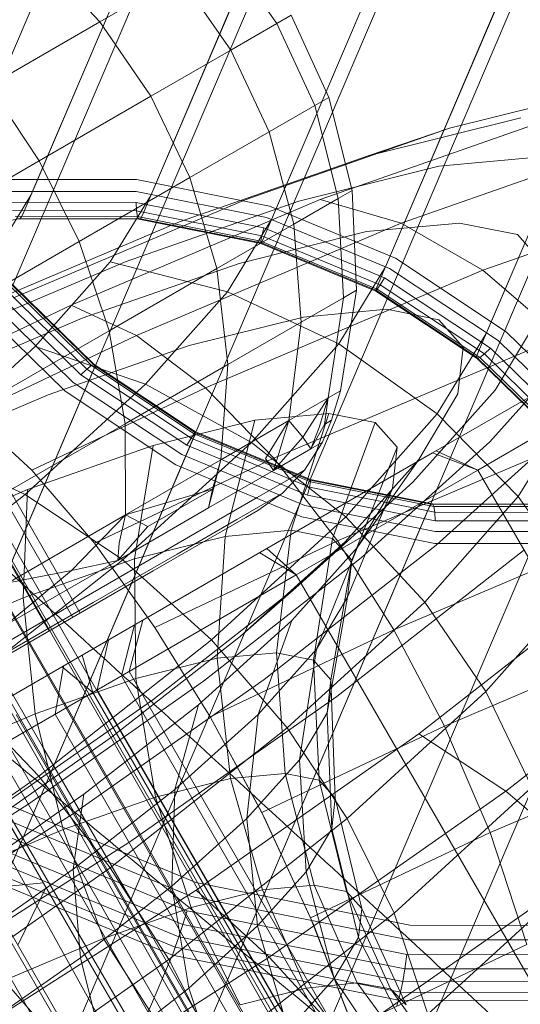
# Model space of a CAD drawing. Units: millimetres. Extents: x 420 to 578302, y -2250 to 596964.
# Drawn here: x 3558 to 3564, y 5912 to 5925 of the extents above; entities that cross this region are included whole.
import ezdxf

# ---------------------------------------------------------------- set-up
doc = ezdxf.new("R2010")
doc.units = ezdxf.units.MM
doc.layers.add('Контур', color=7, linetype='Continuous', lineweight=15)

msp = doc.modelspace()

# ---------------------------------------------------------------- linework, layer by layer
at = {"layer": 'Контур'}
for p, q in [((3556.68, 5922.374), (3676.803, 6203.799)), ((3557.751, 5922.403), (3677.525, 6202.549)), ((3677.568, 6202.474), (3557.511, 5921.205)), ((3678.464, 6200.923), (3558.612, 5920.133)), ((3559.35, 5922.401), (3678.434, 6200.975)), ((3679.454, 6199.208), (3559.954, 5919.243)), ((3560.963, 5922.08), (3679.42, 6199.266)), ((3562.485, 5921.45), (3680.426, 6197.523)), ((3680.484, 6197.424), (3561.477, 5918.613)), ((3563.827, 5920.559), (3681.393, 6195.85)), ((3681.49, 6195.681), (3563.089, 5918.29)), ((3557.634, 5922.131), (3562.462, 5933.44)), ((3559.234, 5922.128), (3564.061, 5933.438)), ((3560.846, 5921.807), (3565.673, 5933.116)), ((3562.369, 5921.177), (3567.196, 5932.486)), ((3563.711, 5920.286), (3568.538, 5931.596)), ((3558.311, 5916.772), (3552.811, 5926.298)), ((3552.91, 5926.355), (3558.41, 5916.829)), ((3557.995, 5916.59), (3552.495, 5926.116)), ((3552.659, 5925.922), (3566.978, 5901.089)), ((3566.838, 5901.171), (3552.659, 5925.922)), ((3552.753, 5925.976), (3567.055, 5901.204)), ((3566.688, 5900.85), (3552.358, 5925.748)), ((3566.599, 5901.078), (3552.358, 5925.748)), ((3558.673, 5924.719), (3557.803, 5925.635)), ((3561.033, 5924.694), (3560.338, 5925.68)), ((3566.199, 5900.497), (3551.836, 5925.447)), ((3565.878, 5900.753), (3551.836, 5925.447)), ((3558.673, 5924.719), (3559.729, 5925.328)), ((3560.419, 5924.34), (3559.729, 5925.328)), ((3565.529, 5900.039), (3551.105, 5925.025)), ((3564.87, 5900.263), (3551.105, 5925.025)), ((3565.407, 5900.527), (3551.105, 5925.025)), ((3561.033, 5924.694), (3561.224, 5924.805)), ((3561.224, 5924.805), (3561.729, 5923.71)), ((3557.195, 5923.865), (3558.673, 5924.719)), ((3559.354, 5923.725), (3558.673, 5924.719)), ((3560.419, 5924.34), (3561.033, 5924.694)), ((3561.033, 5924.694), (3561.539, 5923.6)), ((3564.707, 5899.493), (3550.205, 5924.505)), ((3559.354, 5923.725), (3560.419, 5924.34)), ((3560.419, 5924.34), (3560.93, 5923.248)), ((3557.863, 5922.864), (3557.195, 5923.865)), ((3563.338, 5923.298), (3565.551, 5923.849)), ((3557.863, 5922.864), (3559.354, 5923.725)), ((3559.354, 5923.725), (3559.874, 5922.639)), ((3561.729, 5923.71), (3561.539, 5923.6)), ((3561.729, 5923.71), (3562.038, 5922.469)), ((3561.539, 5923.6), (3560.93, 5923.248)), ((3561.539, 5923.6), (3561.853, 5922.362)), ((3561.611, 5922.347), (3564.547, 5923.373)), ((3562.25, 5922.928), (3564.289, 5923.436)), ((3560.93, 5923.248), (3559.874, 5922.639)), ((3560.609, 5922.343), (3563.338, 5923.298)), ((3560.93, 5923.248), (3561.26, 5922.02)), ((3562.25, 5922.928), (3563.338, 5923.298)), ((3562.691, 5922.031), (3565.811, 5923.121)), ((3556.186, 5921.896), (3557.863, 5922.864)), ((3557.863, 5922.864), (3558.396, 5921.785)), ((3559.735, 5922.048), (3562.25, 5922.928)), ((3563.195, 5922.79), (3564.557, 5922.917)), ((3561.326, 5922.324), (3563.195, 5922.79)), ((3559.16, 5922.613), (3557.397, 5922.615)), ((3558.396, 5921.785), (3559.874, 5922.639)), ((3560.937, 5922.258), (3559.16, 5922.613)), ((3559.874, 5922.639), (3560.233, 5921.427)), ((3559.155, 5922.452), (3557.429, 5922.454)), ((3560.895, 5922.105), (3559.155, 5922.452)), ((3561.853, 5922.362), (3562.038, 5922.469)), ((3562.038, 5922.469), (3562.098, 5921.139)), ((3563.781, 5921.405), (3567.05, 5922.548)), ((3557.751, 5922.403), (3557.265, 5921.608)), ((3559.156, 5922.309), (3557.466, 5922.312)), ((3557.521, 5921.034), (3560.609, 5922.343)), ((3558.29, 5920.938), (3561.611, 5922.347)), ((3559.35, 5922.401), (3558.811, 5921.517)), ((3559.021, 5921.518), (3561.326, 5922.324)), ((3559.156, 5922.309), (3559.162, 5922.196)), ((3560.859, 5921.97), (3559.156, 5922.309)), ((3561.26, 5922.02), (3561.853, 5922.362)), ((3561.611, 5922.347), (3562.691, 5922.031)), ((3561.853, 5922.362), (3561.922, 5921.037)), ((3559.162, 5922.196), (3557.504, 5922.199)), ((3559.162, 5922.196), (3559.175, 5922.12)), ((3560.834, 5921.863), (3559.162, 5922.196)), ((3562.615, 5921.564), (3560.937, 5922.258)), ((3556.112, 5921.803), (3557.609, 5922.093)), ((3556.89, 5920.842), (3559.735, 5922.048)), ((3559.175, 5922.12), (3557.542, 5922.123)), ((3557.609, 5922.093), (3557.578, 5922.088)), ((3559.192, 5922.086), (3557.578, 5922.088)), ((3557.634, 5922.131), (3557.609, 5922.093)), ((3557.609, 5922.093), (3559.212, 5922.09)), ((3559.175, 5922.12), (3559.192, 5922.086)), ((3560.82, 5921.793), (3559.175, 5922.12)), ((3559.212, 5922.09), (3559.192, 5922.086)), ((3560.818, 5921.761), (3559.192, 5922.086)), ((3559.234, 5922.128), (3559.212, 5922.09)), ((3559.212, 5922.09), (3560.827, 5921.768)), ((3560.963, 5922.08), (3560.375, 5921.117)), ((3562.538, 5921.425), (3560.895, 5922.105)), ((3559.161, 5920.534), (3562.691, 5922.031)), ((3560.233, 5921.427), (3561.26, 5922.02)), ((3560.532, 5921.494), (3562.232, 5921.918)), ((3560.859, 5921.97), (3560.834, 5921.863)), ((3562.468, 5921.304), (3560.859, 5921.97)), ((3561.26, 5922.02), (3561.358, 5920.712)), ((3562.232, 5921.918), (3563.47, 5922.033)), ((3562.691, 5922.031), (3563.781, 5921.405)), ((3563.47, 5922.033), (3564.243, 5921.878)), ((3556.577, 5920.735), (3558.396, 5921.785)), ((3558.794, 5920.597), (3558.396, 5921.785)), ((3560.82, 5921.793), (3560.818, 5921.761)), ((3560.834, 5921.863), (3560.82, 5921.793)), ((3562.373, 5921.149), (3560.82, 5921.793)), ((3560.846, 5921.807), (3560.827, 5921.768)), ((3562.412, 5921.21), (3560.834, 5921.863)), ((3564.243, 5921.878), (3564.605, 5921.471)), ((3560.827, 5921.768), (3560.818, 5921.761)), ((3562.354, 5921.126), (3560.818, 5921.761)), ((3560.827, 5921.768), (3562.353, 5921.137)), ((3556.413, 5920.412), (3559.021, 5921.518)), ((3558.811, 5921.517), (3557.807, 5920.384)), ((3558.811, 5921.517), (3560.375, 5921.117)), ((3564.095, 5920.582), (3562.615, 5921.564)), ((3558.437, 5920.762), (3560.532, 5921.494)), ((3558.794, 5920.597), (3560.233, 5921.427)), ((3560.082, 5919.836), (3563.781, 5921.405)), ((3560.233, 5921.427), (3560.38, 5920.147)), ((3562.485, 5921.45), (3561.859, 5920.423)), ((3563.986, 5920.464), (3562.538, 5921.425)), ((3563.781, 5921.405), (3564.813, 5920.517)), ((3562.468, 5921.304), (3562.412, 5921.21)), ((3563.886, 5920.363), (3562.468, 5921.304)), ((3557.255, 5921.145), (3558.416, 5920.008)), ((3557.36, 5921.2), (3558.499, 5920.085)), ((3557.438, 5921.228), (3558.559, 5920.131)), ((3557.486, 5921.229), (3558.594, 5920.144)), ((3558.604, 5920.127), (3557.503, 5921.205)), ((3561.883, 5919.796), (3562.098, 5921.139)), ((3561.922, 5921.037), (3562.098, 5921.139)), ((3562.369, 5921.177), (3562.353, 5921.137)), ((3562.353, 5921.137), (3562.354, 5921.126)), ((3562.353, 5921.137), (3563.698, 5920.244)), ((3562.373, 5921.149), (3562.354, 5921.126)), ((3563.708, 5920.227), (3562.354, 5921.126)), ((3562.412, 5921.21), (3562.373, 5921.149)), ((3563.743, 5920.241), (3562.373, 5921.149)), ((3563.803, 5920.287), (3562.412, 5921.21)), ((3557.131, 5921.068), (3558.317, 5919.907)), ((3560.375, 5921.117), (3559.282, 5919.883)), ((3561.859, 5920.423), (3560.375, 5921.117)), ((3561.358, 5920.712), (3561.922, 5921.037)), ((3561.72, 5919.702), (3561.922, 5921.037)), ((3556.208, 5919.952), (3558.29, 5920.938)), ((3556.997, 5920.975), (3558.208, 5919.789)), ((3558.29, 5920.938), (3559.161, 5920.534)), ((3561.389, 5920.778), (3562.501, 5920.882)), ((3562.501, 5920.882), (3563.194, 5920.743)), ((3556.067, 5919.756), (3558.437, 5920.762)), ((3559.864, 5920.398), (3561.389, 5920.778)), ((3563.194, 5920.743), (3563.52, 5920.377)), ((3564.528, 5920.779), (3563.947, 5919.802)), ((3560.38, 5920.147), (3561.358, 5920.712)), ((3561.195, 5919.399), (3561.358, 5920.712)), ((3556.948, 5919.485), (3559.161, 5920.534)), ((3557.024, 5919.574), (3558.794, 5920.597)), ((3558.794, 5920.597), (3559.01, 5919.356)), ((3559.161, 5920.534), (3560.082, 5919.836)), ((3560.993, 5918.897), (3564.813, 5920.517)), ((3563.827, 5920.559), (3563.173, 5919.487)), ((3565.306, 5919.396), (3564.095, 5920.582)), ((3556.329, 5919.033), (3557.807, 5920.384)), ((3559.282, 5919.883), (3557.807, 5920.384)), ((3557.983, 5919.741), (3559.864, 5920.398)), ((3561.859, 5920.423), (3560.694, 5919.107)), ((3561.859, 5920.423), (3563.173, 5919.487)), ((3563.52, 5920.377), (3563.45, 5919.756)), ((3563.886, 5920.363), (3563.803, 5920.287)), ((3565.082, 5920.463), (3563.874, 5919.113)), ((3565.047, 5919.226), (3563.886, 5920.363)), ((3565.171, 5919.304), (3563.986, 5920.464)), ((3563.711, 5920.286), (3563.698, 5920.244)), ((3563.698, 5920.244), (3563.708, 5920.227)), ((3563.698, 5920.244), (3564.799, 5919.166)), ((3563.743, 5920.241), (3563.708, 5920.227)), ((3564.816, 5919.142), (3563.708, 5920.227)), ((3563.803, 5920.287), (3563.743, 5920.241)), ((3564.864, 5919.143), (3563.743, 5920.241)), ((3564.942, 5919.172), (3563.803, 5920.287)), ((3553.764, 5908.776), (3558.591, 5920.085)), ((3558.612, 5920.133), (3553.88, 5909.048)), ((3558.499, 5920.085), (3558.416, 5920.008)), ((3558.559, 5920.131), (3558.499, 5920.085)), ((3558.499, 5920.085), (3559.89, 5919.162)), ((3558.594, 5920.144), (3558.559, 5920.131)), ((3558.559, 5920.131), (3559.929, 5919.222)), ((3558.591, 5920.085), (3558.604, 5920.127)), ((3558.594, 5920.144), (3559.948, 5919.246)), ((3558.604, 5920.127), (3558.594, 5920.144)), ((3558.604, 5920.127), (3559.949, 5919.235)), ((3559.01, 5919.356), (3560.38, 5920.147)), ((3560.286, 5918.874), (3560.38, 5920.147)), ((3558.416, 5920.008), (3559.834, 5919.068)), ((3564.978, 5920.044), (3563.112, 5918.966)), ((3557.673, 5918.412), (3559.282, 5919.883)), ((3557.762, 5918.737), (3560.082, 5919.836)), ((3558.317, 5919.907), (3559.765, 5918.946)), ((3560.694, 5919.107), (3559.282, 5919.883)), ((3560.082, 5919.836), (3560.993, 5918.897)), ((3565.684, 5919.874), (3563.716, 5918.738)), ((3555.855, 5918.838), (3557.983, 5919.741)), ((3558.208, 5919.789), (3559.687, 5918.808)), ((3561.72, 5919.702), (3561.195, 5919.399)), ((3561.378, 5919.178), (3561.72, 5919.702)), ((3561.599, 5919.305), (3561.72, 5919.702)), ((3561.67, 5919.346), (3561.72, 5919.702)), ((3561.883, 5919.796), (3561.72, 5919.702)), ((3561.764, 5919.401), (3561.883, 5919.796)), ((3563.947, 5919.802), (3562.849, 5918.575)), ((3563.45, 5919.756), (3562.928, 5918.879)), ((3557.762, 5918.737), (3556.948, 5919.485)), ((3560.74, 5919.401), (3561.729, 5919.494)), ((3561.225, 5917.935), (3561.729, 5919.494)), ((3561.729, 5919.494), (3562.347, 5919.37)), ((3561.844, 5917.793), (3565.734, 5919.443)), ((3563.173, 5919.487), (3561.956, 5918.113)), ((3565.03, 5919.424), (3563.158, 5917.736)), ((3564.256, 5918.385), (3563.173, 5919.487)), ((3564.926, 5919.483), (3564.256, 5918.385)), ((3557.324, 5918.383), (3559.01, 5919.356)), ((3559.013, 5918.139), (3559.01, 5919.356)), ((3559.382, 5919.063), (3560.74, 5919.401)), ((3561.195, 5919.399), (3560.286, 5918.874)), ((3560.345, 5917.853), (3560.74, 5919.401)), ((3560.881, 5918.891), (3561.195, 5919.399)), ((3561.074, 5919.002), (3561.195, 5919.399)), ((3561.378, 5919.178), (3561.195, 5919.399)), ((3561.67, 5919.346), (3561.486, 5919.019)), ((3561.599, 5919.305), (3561.486, 5919.019)), ((3561.764, 5919.401), (3561.642, 5919.109)), ((3561.67, 5919.346), (3561.764, 5919.401)), ((3561.775, 5917.825), (3562.347, 5919.37)), ((3562.347, 5919.37), (3562.637, 5919.044)), ((3555.106, 5907.885), (3559.933, 5919.195)), ((3559.954, 5919.243), (3555.222, 5908.158)), ((3559.89, 5919.162), (3559.834, 5919.068)), ((3559.929, 5919.222), (3559.89, 5919.162)), ((3559.89, 5919.162), (3561.469, 5918.508)), ((3559.948, 5919.246), (3559.929, 5919.222)), ((3559.929, 5919.222), (3561.483, 5918.579)), ((3559.933, 5919.195), (3559.949, 5919.235)), ((3559.948, 5919.246), (3561.484, 5918.61)), ((3559.949, 5919.235), (3559.948, 5919.246)), ((3559.949, 5919.235), (3561.475, 5918.603)), ((3561.378, 5919.178), (3560.988, 5918.731)), ((3561.378, 5919.178), (3561.486, 5919.019)), ((3557.673, 5918.412), (3556.329, 5919.033)), ((3557.708, 5918.478), (3559.382, 5919.063)), ((3558.977, 5917.539), (3560.694, 5919.107)), ((3559.136, 5917.552), (3559.382, 5919.063)), ((3559.834, 5919.068), (3561.443, 5918.402)), ((3561.956, 5918.113), (3560.694, 5919.107)), ((3561.642, 5919.109), (3561.403, 5918.735)), ((3561.642, 5919.109), (3561.486, 5919.019)), ((3562.033, 5917.535), (3562.637, 5919.044)), ((3563.874, 5919.113), (3562.158, 5917.565)), ((3562.637, 5919.044), (3562.575, 5918.492)), ((3558.598, 5917.763), (3560.993, 5918.897)), ((3559.765, 5918.946), (3561.408, 5918.266)), ((3560.881, 5918.891), (3560.988, 5918.731)), ((3563.112, 5918.966), (3560.899, 5917.689)), ((3560.988, 5918.731), (3561.486, 5919.019)), ((3561.074, 5919.002), (3560.988, 5918.731)), ((3560.993, 5918.897), (3561.844, 5917.793)), ((3563.716, 5918.738), (3563.112, 5918.966)), ((3563.716, 5918.738), (3563.16, 5918.994)), ((3560.286, 5918.874), (3559.013, 5918.139)), ((3559.687, 5918.808), (3561.365, 5918.113)), ((3560.174, 5918.482), (3560.286, 5918.874)), ((3560.186, 5918.489), (3560.286, 5918.874)), ((3562.928, 5918.879), (3561.943, 5917.778)), ((3562.11, 5917.711), (3562.928, 5918.879)), ((3558.598, 5917.763), (3557.762, 5918.737)), ((3560.123, 5918.232), (3560.988, 5918.731)), ((3560.772, 5918.371), (3561.253, 5918.649)), ((3561.403, 5918.735), (3561.107, 5918.429)), ((3561.253, 5918.649), (3561.403, 5918.735)), ((3563.716, 5918.738), (3561.292, 5917.339)), ((3563.716, 5918.738), (3571.618, 5905.05)), ((3556.629, 5907.255), (3561.456, 5918.564)), ((3562.849, 5918.575), (3561.289, 5917.168)), ((3561.335, 5907.22), (3566.162, 5918.53)), ((3561.469, 5918.508), (3561.443, 5918.402)), ((3566.178, 5918.566), (3561.451, 5907.493)), ((3561.477, 5918.613), (3561.456, 5918.564)), ((3561.456, 5918.564), (3561.475, 5918.603)), ((3561.483, 5918.579), (3561.469, 5918.508)), ((3561.469, 5918.508), (3563.14, 5918.175)), ((3561.475, 5918.603), (3561.484, 5918.61)), ((3561.475, 5918.603), (3563.091, 5918.281)), ((3561.484, 5918.61), (3561.483, 5918.579)), ((3561.483, 5918.579), (3563.128, 5918.251)), ((3561.484, 5918.61), (3563.111, 5918.286)), ((3555.601, 5916.777), (3557.673, 5918.412)), ((3555.813, 5917.674), (3557.708, 5918.478)), ((3557.646, 5917.031), (3557.708, 5918.478)), ((3558.977, 5917.539), (3557.673, 5918.412)), ((3560.186, 5918.489), (3559.013, 5918.139)), ((3560.186, 5918.489), (3559.312, 5917.985)), ((3559.939, 5917.89), (3560.772, 5918.371)), ((3560.186, 5918.489), (3560.123, 5918.232)), ((3560.174, 5918.482), (3560.123, 5918.232)), ((3560.779, 5918.197), (3561.107, 5918.429)), ((3560.963, 5918.346), (3561.107, 5918.429)), ((3561.443, 5918.402), (3563.147, 5918.062)), ((3561.978, 5917.043), (3562.575, 5918.492)), ((3562.575, 5918.492), (3562.11, 5917.711)), ((3563.009, 5916.977), (3564.256, 5918.385)), ((3565.079, 5917.2), (3564.256, 5918.385)), ((3558.241, 5906.934), (3563.068, 5918.243)), ((3563.089, 5918.29), (3558.358, 5907.206)), ((3559.841, 5906.931), (3564.668, 5918.241)), ((3564.686, 5918.284), (3559.957, 5907.204)), ((3560.501, 5918.079), (3560.963, 5918.346)), ((3561.408, 5918.266), (3563.147, 5917.92)), ((3562.595, 5916.608), (3566.506, 5918.267)), ((3563.068, 5918.243), (3563.091, 5918.281)), ((3563.091, 5918.281), (3563.111, 5918.286)), ((3563.091, 5918.281), (3564.693, 5918.279)), ((3563.111, 5918.286), (3563.128, 5918.251)), ((3563.111, 5918.286), (3564.724, 5918.284)), ((3563.128, 5918.251), (3563.14, 5918.175)), ((3563.128, 5918.251), (3564.76, 5918.249)), ((3559.013, 5918.139), (3557.446, 5917.234)), ((3558.291, 5917.396), (3559.013, 5918.139)), ((3560.123, 5918.232), (3558.912, 5917.533)), ((3558.928, 5917.763), (3559.013, 5918.139)), ((3559.312, 5917.985), (3559.013, 5918.139)), ((3560.62, 5918.105), (3560.148, 5917.833)), ((3560.163, 5916.474), (3561.956, 5918.113)), ((3560.62, 5918.105), (3560.641, 5918.117)), ((3560.779, 5918.197), (3560.641, 5918.117)), ((3561.365, 5918.113), (3563.143, 5917.759)), ((3563.009, 5916.977), (3561.956, 5918.113)), ((3563.14, 5918.175), (3563.147, 5918.062)), ((3563.14, 5918.175), (3564.798, 5918.173)), ((3559.312, 5917.985), (3558.912, 5917.533)), ((3560.501, 5918.079), (3559.701, 5917.617)), ((3563.147, 5918.062), (3564.837, 5918.06)), ((3558.772, 5917.217), (3559.939, 5917.89)), ((3559.136, 5917.552), (3560.345, 5917.853)), ((3560.237, 5916.226), (3560.345, 5917.853)), ((3560.345, 5917.853), (3561.225, 5917.935)), ((3561.029, 5916.3), (3561.225, 5917.935)), ((3561.225, 5917.935), (3561.775, 5917.825)), ((3563.147, 5917.92), (3564.873, 5917.917)), ((3559.405, 5916.638), (3558.598, 5917.763)), ((3558.928, 5917.763), (3558.912, 5917.533)), ((3560.148, 5917.833), (3559.384, 5917.391)), ((3559.405, 5916.638), (3561.844, 5917.793)), ((3561.943, 5917.778), (3560.543, 5916.515)), ((3563.158, 5917.736), (3560.863, 5915.942)), ((3562.11, 5917.711), (3561.233, 5916.73)), ((3561.523, 5916.2), (3561.775, 5917.825)), ((3561.564, 5916.348), (3562.11, 5917.711)), ((3561.775, 5917.825), (3562.033, 5917.535)), ((3562.595, 5916.608), (3561.844, 5917.793)), ((3563.143, 5917.759), (3564.906, 5917.756)), ((3560.899, 5917.689), (3558.437, 5916.267)), ((3559.701, 5917.617), (3558.581, 5916.97)), ((3561.292, 5917.339), (3560.806, 5917.635)), ((3561.292, 5917.339), (3560.899, 5917.689)), ((3564.323, 5917.663), (3561.833, 5915.716)), ((3556.768, 5915.795), (3558.977, 5917.539)), ((3557.421, 5916.672), (3558.912, 5917.533)), ((3557.646, 5917.031), (3559.136, 5917.552)), ((3558.291, 5917.396), (3558.912, 5917.533)), ((3560.163, 5916.474), (3558.977, 5917.539)), ((3559.15, 5915.955), (3559.136, 5917.552)), ((3562.158, 5917.565), (3560.055, 5915.921)), ((3561.755, 5915.94), (3562.033, 5917.535)), ((3562.033, 5917.535), (3561.978, 5917.043)), ((3558.291, 5917.396), (3557.421, 5916.672)), ((3558.291, 5917.396), (3557.446, 5917.234)), ((3559.384, 5917.391), (3558.353, 5916.796)), ((3561.292, 5917.339), (3558.578, 5915.771)), ((3561.292, 5917.339), (3569.42, 5903.261)), ((3557.336, 5916.388), (3558.772, 5917.217)), ((3565.607, 5917.312), (3562.928, 5915.218)), ((3565.079, 5917.2), (3563.822, 5915.782)), ((3557.908, 5915.048), (3556.709, 5917.125)), ((3561.289, 5917.168), (3559.377, 5915.674)), ((3560.543, 5916.515), (3561.289, 5917.168)), ((3555.961, 5916.316), (3557.646, 5917.031)), ((3558.581, 5916.97), (3557.201, 5916.174)), ((3557.809, 5915.486), (3557.646, 5917.031)), ((3561.172, 5915.298), (3563.009, 5916.977)), ((3561.978, 5917.043), (3561.564, 5916.348)), ((3561.706, 5915.498), (3561.978, 5917.043)), ((3563.822, 5915.782), (3563.009, 5916.977)), ((3567.16, 5916.973), (3563.27, 5915.323)), ((3558.353, 5916.796), (3557.1, 5916.073)), ((3559.136, 5916.671), (3558.96, 5915.992)), ((3559.244, 5916.734), (3559.061, 5916.051)), ((3561.233, 5916.73), (3559.986, 5915.606)), ((3560.784, 5915.476), (3561.233, 5916.73)), ((3566.937, 5916.68), (3564.09, 5914.454)), ((3560.142, 5915.447), (3559.405, 5916.638)), ((3560.142, 5915.447), (3562.595, 5916.608)), ((3562.595, 5916.608), (3563.27, 5915.323)), ((3557.856, 5914.653), (3560.163, 5916.474)), ((3558.788, 5916.47), (3558.636, 5915.805)), ((3560.543, 5916.515), (3558.826, 5915.173)), ((3561.172, 5915.298), (3560.163, 5916.474)), ((3558.437, 5916.267), (3555.678, 5914.675)), ((3558.578, 5915.771), (3558.437, 5916.267)), ((3560.237, 5916.226), (3561.029, 5916.3)), ((3561.564, 5916.348), (3560.784, 5915.476)), ((3561.029, 5916.3), (3561.523, 5916.2)), ((3561.143, 5914.691), (3561.029, 5916.3)), ((3561.334, 5914.873), (3561.564, 5916.348)), ((3559.15, 5915.955), (3560.237, 5916.226)), ((3560.414, 5914.623), (3560.237, 5916.226)), ((3561.523, 5916.2), (3561.755, 5915.94)), ((3561.598, 5914.6), (3561.523, 5916.2)), ((3557.921, 5913.232), (3556.308, 5916.026)), ((3558.186, 5916.122), (3558.073, 5915.48)), ((3558.578, 5915.771), (3558.169, 5916.112)), ((3559.061, 5916.051), (3567.561, 5901.328)), ((3560.055, 5915.921), (3557.722, 5914.285)), ((3557.809, 5915.486), (3559.15, 5915.955)), ((3560.863, 5915.942), (3558.318, 5914.157)), ((3567.46, 5901.27), (3558.96, 5915.992)), ((3559.414, 5914.374), (3559.15, 5915.955)), ((3561.755, 5915.94), (3561.706, 5915.498)), ((3561.811, 5914.36), (3561.755, 5915.94)), ((3558.578, 5915.771), (3555.757, 5914.143)), ((3557.856, 5914.653), (3556.768, 5915.795)), ((3558.545, 5913.173), (3557.02, 5915.814)), ((3558.578, 5915.771), (3566.872, 5901.405)), ((3567.136, 5901.082), (3558.636, 5915.805)), ((3561.972, 5914.091), (3563.822, 5915.782)), ((3563.822, 5915.782), (3564.435, 5914.507)), ((3559.377, 5915.674), (3557.256, 5914.187)), ((3561.833, 5915.716), (3559.071, 5913.779)), ((3556.293, 5914.843), (3557.809, 5915.486)), ((3558.988, 5912.994), (3557.555, 5915.476)), ((3558.18, 5913.943), (3557.809, 5915.486)), ((3566.573, 5900.758), (3558.073, 5915.48)), ((3559.986, 5915.606), (3558.459, 5914.412)), ((3559.674, 5914.475), (3559.986, 5915.606)), ((3560.784, 5915.476), (3559.674, 5914.475)), ((3560.632, 5914.088), (3560.784, 5915.476)), ((3561.706, 5915.498), (3561.334, 5914.873)), ((3561.766, 5913.953), (3561.706, 5915.498)), ((3563.878, 5913.901), (3567.698, 5915.521)), ((3560.862, 5914.106), (3560.142, 5915.447)), ((3560.142, 5915.447), (3560.831, 5914.168)), ((3558.808, 5913.432), (3561.172, 5915.298)), ((3562.928, 5915.218), (3559.957, 5913.135)), ((3560.831, 5914.168), (3563.27, 5915.323)), ((3561.972, 5914.091), (3561.172, 5915.298)), ((3562.928, 5915.218), (3564.09, 5914.454)), ((3563.27, 5915.323), (3563.878, 5913.901)), ((3558.826, 5915.173), (3556.923, 5913.839)), ((3565.786, 5900.303), (3557.286, 5915.025)), ((3559.252, 5912.721), (3557.908, 5915.048)), ((3561.334, 5914.873), (3560.632, 5914.088)), ((3561.423, 5913.378), (3561.334, 5914.873)), ((3560.414, 5914.623), (3561.143, 5914.691)), ((3561.143, 5914.691), (3561.598, 5914.6)), ((3561.533, 5913.201), (3561.143, 5914.691)), ((3555.163, 5912.758), (3557.856, 5914.653)), ((3558.808, 5913.432), (3557.856, 5914.653)), ((3559.414, 5914.374), (3560.414, 5914.623)), ((3560.841, 5913.137), (3560.414, 5914.623)), ((3561.598, 5914.6), (3561.811, 5914.36)), ((3561.965, 5913.115), (3561.598, 5914.6)), ((3564.816, 5899.743), (3556.317, 5914.466)), ((3559.674, 5914.475), (3558.315, 5913.412)), ((3559.634, 5913.188), (3559.674, 5914.475)), ((3564.09, 5914.454), (3560.932, 5912.24)), ((3562.598, 5912.828), (3564.435, 5914.507)), ((3564.09, 5914.454), (3565.247, 5913.465)), ((3558.459, 5914.412), (3556.764, 5913.223)), ((3559.952, 5913.235), (3557.252, 5914.352)), ((3558.18, 5913.943), (3559.414, 5914.374)), ((3558.315, 5913.412), (3558.459, 5914.412)), ((3559.89, 5912.9), (3559.414, 5914.374)), ((3561.811, 5914.36), (3561.766, 5913.953)), ((3562.168, 5912.887), (3561.811, 5914.36)), ((3557.722, 5914.285), (3555.319, 5912.747)), ((3557.161, 5914.181), (3559.896, 5913.049)), ((3560.831, 5914.168), (3561.483, 5912.766)), ((3558.318, 5914.157), (3555.696, 5912.479)), ((3559.59, 5912.21), (3561.972, 5914.091)), ((3560.632, 5914.088), (3559.634, 5913.188)), ((3560.777, 5912.656), (3560.632, 5914.088)), ((3561.522, 5912.673), (3560.862, 5914.106)), ((3561.972, 5914.091), (3562.598, 5912.828)), ((3556.785, 5913.351), (3558.18, 5913.943)), ((3557.068, 5914.005), (3559.837, 5912.859)), ((3558.719, 5912.49), (3558.18, 5913.943)), ((3561.766, 5913.953), (3561.423, 5913.378)), ((3561.483, 5912.766), (3563.878, 5913.901)), ((3562.125, 5912.5), (3561.766, 5913.953)), ((3563.878, 5913.901), (3564.37, 5912.408)), ((3559.071, 5913.779), (3556.225, 5911.957)), ((3556.979, 5913.833), (3559.778, 5912.675)), ((3556.899, 5913.678), (3559.724, 5912.509)), ((3556.834, 5913.547), (3559.676, 5912.371)), ((3556.049, 5911.49), (3558.808, 5913.432)), ((3556.787, 5913.448), (3559.639, 5912.267)), ((3558.315, 5913.412), (3556.806, 5912.355)), ((3558.411, 5912.231), (3558.315, 5913.412)), ((3559.59, 5912.21), (3558.808, 5913.432)), ((3561.423, 5913.378), (3560.777, 5912.656)), ((3561.8, 5911.954), (3561.423, 5913.378)), ((3565.247, 5913.465), (3561.938, 5911.144)), ((3559.957, 5913.135), (3556.896, 5911.175)), ((3557.141, 5913.155), (3557.921, 5913.232)), ((3558.899, 5910.111), (3557.141, 5913.155)), ((3557.955, 5913.173), (3557.577, 5912.399)), ((3559.597, 5910.329), (3557.921, 5913.232)), ((3559.634, 5913.188), (3558.411, 5912.231)), ((3560.129, 5910.429), (3558.545, 5913.173)), ((3559.859, 5911.827), (3559.634, 5913.188)), ((3559.89, 5912.9), (3560.841, 5913.137)), ((3562.81, 5912.665), (3559.952, 5913.235)), ((3559.957, 5913.135), (3560.932, 5912.24)), ((3560.841, 5913.137), (3561.533, 5913.201)), ((3561.425, 5911.826), (3560.841, 5913.137)), ((3561.533, 5913.201), (3561.965, 5913.115)), ((3562.104, 5911.896), (3561.533, 5913.201)), ((3561.965, 5913.115), (3562.168, 5912.887)), ((3562.55, 5911.818), (3561.965, 5913.115)), ((3563.048, 5911.478), (3564.841, 5913.116)), ((3560.477, 5910.415), (3558.988, 5912.994)), ((3559.896, 5913.049), (3562.791, 5912.472)), ((3558.719, 5912.49), (3559.89, 5912.9)), ((3559.837, 5912.859), (3559.778, 5912.675)), ((3559.837, 5912.859), (3562.769, 5912.274)), ((3560.544, 5911.605), (3559.89, 5912.9)), ((3562.168, 5912.887), (3562.125, 5912.5)), ((3562.759, 5911.604), (3562.168, 5912.887)), ((3560.648, 5910.303), (3559.252, 5912.721)), ((3560.233, 5910.962), (3562.598, 5912.828)), ((3561.483, 5912.766), (3562.05, 5911.31)), ((3562.598, 5912.828), (3563.048, 5911.478)), ((3559.778, 5912.675), (3559.724, 5912.509)), ((3559.778, 5912.675), (3562.742, 5912.084)), ((3560.777, 5912.656), (3559.859, 5911.827)), ((3561.186, 5911.268), (3560.777, 5912.656)), ((3561.522, 5912.673), (3562.079, 5911.228)), ((3565.645, 5912.661), (3562.81, 5912.665)), ((3557.393, 5911.928), (3558.719, 5912.49)), ((3559.512, 5911.25), (3558.719, 5912.49)), ((3559.724, 5912.509), (3559.676, 5912.371)), ((3559.724, 5912.509), (3562.714, 5911.913)), ((3562.125, 5912.5), (3561.8, 5911.954)), ((3562.749, 5911.283), (3562.125, 5912.5)), ((3562.791, 5912.472), (3565.664, 5912.468)), ((3559.639, 5912.267), (3559.676, 5912.371)), ((3559.676, 5912.371), (3562.685, 5911.772)), ((3562.05, 5911.31), (3564.37, 5912.408)), ((3559.611, 5912.198), (3554.784, 5900.889)), ((3556.81, 5910.254), (3559.59, 5912.21)), ((3558.411, 5912.231), (3557.054, 5911.28)), ((3560.932, 5912.24), (3557.68, 5910.158)), ((3558.733, 5910.948), (3558.411, 5912.231)), ((3559.59, 5912.21), (3560.233, 5910.962)), ((3559.611, 5912.198), (3559.639, 5912.267)), ((3559.639, 5912.267), (3562.658, 5911.665)), ((3560.932, 5912.24), (3561.938, 5911.144)), ((3562.769, 5912.274), (3562.742, 5912.084)), ((3562.769, 5912.274), (3565.677, 5912.27)), ((3562.742, 5912.084), (3562.714, 5911.913)), ((3562.742, 5912.084), (3565.683, 5912.08)), ((3561.8, 5911.954), (3561.186, 5911.268)), ((3562.535, 5910.855), (3561.8, 5911.954)), ((3558.393, 5910.789), (3557.393, 5911.928)), ((3559.859, 5911.827), (3558.733, 5910.948)), ((3560.313, 5910.481), (3559.859, 5911.827)), ((3560.544, 5911.605), (3561.425, 5911.826)), ((3561.425, 5911.826), (3562.104, 5911.896)), ((3561.425, 5911.826), (3562.267, 5910.667)), ((3562.104, 5911.896), (3562.55, 5911.818)), ((3562.104, 5911.896), (3562.959, 5910.732)), ((3562.55, 5911.818), (3562.759, 5911.604)), ((3562.55, 5911.818), (3563.391, 5910.645)), ((3562.714, 5911.913), (3562.685, 5911.772)), ((3562.714, 5911.913), (3565.68, 5911.909)), ((3562.658, 5911.665), (3562.685, 5911.772)), ((3562.685, 5911.772), (3565.67, 5911.767)), ((3562.634, 5911.595), (3562.658, 5911.665)), ((3562.658, 5911.665), (3565.654, 5911.661))]:
    msp.add_line(p, q, dxfattribs=at)
for points, knots in [([(3582.657, 5914.625), (3582.381, 5914.931), (3582.095, 5915.245), (3581.227, 5916.195), (3580.616, 5916.857), (3579.43, 5918.13), (3578.848, 5918.746), (3578.162, 5919.476), (3578.035, 5919.61), (3577.656, 5920.009), (3577.401, 5920.279), (3576.645, 5921.069), (3576.153, 5921.584), (3574.849, 5922.937), (3574.025, 5923.786), (3572.321, 5925.531), (3571.44, 5926.426), (3569.627, 5928.259), (3568.694, 5929.196), (3566.781, 5931.109), (3565.801, 5932.084), (3564.681, 5933.194), (3564.55, 5933.324), (3563.538, 5934.322), (3562.663, 5935.188), (3561.751, 5936.085), (3561.725, 5936.11), (3560.685, 5937.129), (3559.675, 5938.122), (3557.6, 5940.15), (3556.543, 5941.179), (3554.426, 5943.24), (3553.365, 5944.27), (3551.248, 5946.325), (3550.192, 5947.348), (3549.057, 5948.45), (3548.957, 5948.546), (3547.927, 5949.545), (3546.981, 5950.462), (3545.938, 5951.474), (3545.807, 5951.601), (3544.813, 5952.568), (3543.929, 5953.426), (3542.109, 5955.197), (3541.166, 5956.117), (3539.344, 5957.899), (3538.466, 5958.761), (3537.515, 5959.698), (3537.394, 5959.817), (3536.6, 5960.603), (3535.891, 5961.302), (3534.505, 5962.681), (3533.81, 5963.376), (3532.992, 5964.199), (3532.81, 5964.382), (3532.233, 5964.966), (3531.813, 5965.392), (3530.929, 5966.294), (3530.475, 5966.761), (3529.697, 5967.568), (3529.372, 5967.909), (3528.854, 5968.456), (3528.66, 5968.664), (3528.427, 5968.917), (3528.366, 5968.983), (3528.347, 5969.005)], [6.041179, 6.041179, 6.041179, 6.041179, 6.605104, 6.605104, 7.690434, 7.690434, 8.59646, 8.59646, 8.785767, 8.785767, 9.173185, 9.173185, 9.889327, 9.889327, 11.003578, 11.003578, 12.130499, 12.130499, 13.269636, 13.269636, 14.422412, 14.422412, 14.575359, 14.575359, 15.589733, 15.589733, 15.618775, 15.618775, 16.771189, 16.771189, 17.966676, 17.966676, 19.177224, 19.177224, 20.400692, 20.400692, 20.517037, 20.517037, 21.63761, 21.63761, 21.795749, 21.795749, 22.886972, 22.886972, 24.146566, 24.146566, 25.417446, 25.417446, 25.595768, 25.595768, 26.697164, 26.697164, 27.977342, 27.977342, 28.337446, 28.337446, 29.247933, 29.247933, 30.506718, 30.506718, 31.755609, 31.755609, 32.994443, 32.994443, 34, 34, 34, 34]), ([(3577.939, 5897.901), (3577.653, 5898.194), (3577.357, 5898.495), (3576.455, 5899.408), (3575.819, 5900.045), (3574.581, 5901.273), (3573.973, 5901.868), (3573.259, 5902.57), (3573.129, 5902.696), (3572.735, 5903.08), (3572.467, 5903.342), (3571.681, 5904.102), (3571.172, 5904.594), (3569.819, 5905.892), (3568.963, 5906.708), (3567.192, 5908.384), (3566.276, 5909.245), (3564.393, 5911.004), (3563.424, 5911.904), (3561.438, 5913.74), (3560.421, 5914.676), (3559.254, 5915.744), (3559.115, 5915.872), (3558.065, 5916.83), (3557.16, 5917.657), (3556.213, 5918.517), (3556.183, 5918.545), (3555.104, 5919.522), (3554.059, 5920.472), (3551.91, 5922.413), (3550.814, 5923.4), (3548.617, 5925.376), (3547.517, 5926.364), (3545.321, 5928.334), (3544.226, 5929.315), (3543.044, 5930.374), (3542.936, 5930.47), (3541.868, 5931.428), (3540.891, 5932.304), (3539.809, 5933.274), (3539.669, 5933.399), (3538.638, 5934.326), (3537.724, 5935.146), (3535.84, 5936.841), (3534.861, 5937.724), (3532.97, 5939.434), (3532.059, 5940.26), (3531.068, 5941.162), (3530.939, 5941.279), (3530.114, 5942.033), (3529.382, 5942.701), (3527.944, 5944.023), (3527.223, 5944.69), (3526.37, 5945.483), (3526.179, 5945.661), (3525.579, 5946.223), (3525.145, 5946.629), (3524.227, 5947.495), (3523.755, 5947.944), (3522.945, 5948.721), (3522.607, 5949.049), (3522.067, 5949.577), (3521.864, 5949.777), (3521.62, 5950.022), (3521.556, 5950.086), (3521.535, 5950.107)], [6.040463, 6.040463, 6.040463, 6.040463, 6.600733, 6.600733, 7.686065, 7.686065, 8.595809, 8.595809, 8.781413, 8.781413, 9.172549, 9.172549, 9.884961, 9.884961, 10.999206, 10.999206, 12.12611, 12.12611, 13.265228, 13.265228, 14.41799, 14.41799, 14.57486, 14.57486, 15.585292, 15.585292, 15.618301, 15.618301, 16.766724, 16.766724, 17.962201, 17.962201, 19.172733, 19.172733, 20.396179, 20.396179, 20.516683, 20.516683, 21.633091, 21.633091, 21.795428, 21.795428, 22.882441, 22.882441, 24.142036, 24.142036, 25.412916, 25.412916, 25.595532, 25.595532, 26.692628, 26.692628, 27.972873, 27.972873, 28.337284, 28.337284, 29.243531, 29.243531, 30.502385, 30.502385, 31.751348, 31.751348, 32.990245, 32.990245, 34, 34, 34, 34]), ([(3594.537, 5903.549), (3594.535, 5903.551), (3594.537, 5903.549), (3594.537, 5903.549), (3594.537, 5903.549), (3594.537, 5903.549), (3594.537, 5903.549), (3594.536, 5903.55), (3594.536, 5903.55), (3594.536, 5903.55), (3594.535, 5903.551), (3594.534, 5903.552), (3594.533, 5903.553), (3594.531, 5903.555), (3594.529, 5903.557), (3594.523, 5903.563), (3594.518, 5903.568), (3594.501, 5903.586), (3594.486, 5903.6), (3594.46, 5903.627), (3594.45, 5903.637), (3594.428, 5903.659), (3594.415, 5903.672), (3594.387, 5903.7), (3594.372, 5903.715), (3594.325, 5903.762), (3594.29, 5903.797), (3594.174, 5903.913), (3594.082, 5904.004), (3593.765, 5904.315), (3593.497, 5904.577), (3592.854, 5905.198), (3592.433, 5905.599), (3592.018, 5905.996), (3591.971, 5906.041), (3591.782, 5906.22), (3591.637, 5906.358), (3591.094, 5906.869), (3590.719, 5907.223), (3589.69, 5908.185), (3589.023, 5908.805), (3587.583, 5910.135), (3586.761, 5910.887), (3585.981, 5911.603), (3585.972, 5911.612), (3585.56, 5911.988), (3585.145, 5912.366), (3584.264, 5913.168), (3583.797, 5913.592), (3583.1, 5914.224), (3582.885, 5914.42), (3581.926, 5915.286), (3581.202, 5915.941), (3579.509, 5917.466), (3578.521, 5918.354), (3577.5, 5919.272), (3577.44, 5919.326), (3576.976, 5919.742), (3576.57, 5920.107), (3575.505, 5921.062), (3574.851, 5921.649), (3573.108, 5923.211), (3572.008, 5924.196), (3569.797, 5926.179), (3568.686, 5927.175), (3566.463, 5929.172), (3565.35, 5930.173), (3563.508, 5931.834), (3562.781, 5932.491), (3561.604, 5933.555), (3561.155, 5933.963), (3560.706, 5934.37)], [0, 0, 0, 0, 0.003025, 0.003025, 0.006051, 0.006051, 0.011195, 0.011195, 0.021484, 0.021484, 0.042061, 0.042061, 0.083216, 0.083216, 0.165526, 0.165526, 0.330146, 0.330146, 0.659386, 0.659386, 0.824284, 0.824284, 1.015106, 1.015106, 1.200699, 1.200699, 1.571886, 1.571886, 2.296335, 2.296335, 3.721333, 3.721333, 5.125648, 5.125648, 5.263502, 5.263502, 5.734272, 5.734272, 6.815528, 6.815528, 8.381606, 8.381606, 9.943679, 9.943679, 9.96038, 9.96038, 10.72701, 10.72701, 11.547883, 11.547883, 11.921825, 11.921825, 13.124793, 13.124793, 14.600127, 14.600127, 14.688552, 14.688552, 15.290694, 15.290694, 16.239312, 16.239312, 17.77536, 17.77536, 19.294631, 19.294631, 20.798185, 20.798185, 21.778419, 21.778419, 22.387977, 22.387977, 22.387977, 22.387977]), ([(3573.881, 5881.006), (3573.586, 5881.285), (3573.28, 5881.572), (3572.345, 5882.447), (3571.685, 5883.058), (3570.398, 5884.238), (3569.765, 5884.811), (3569.024, 5885.485), (3568.892, 5885.603), (3568.483, 5885.972), (3568.202, 5886.225), (3567.387, 5886.953), (3566.861, 5887.423), (3565.462, 5888.664), (3564.574, 5889.446), (3562.739, 5891.05), (3561.791, 5891.874), (3559.841, 5893.558), (3558.837, 5894.42), (3556.781, 5896.176), (3555.728, 5897.071), (3554.517, 5898.095), (3554.37, 5898.22), (3553.283, 5899.136), (3552.35, 5899.924), (3551.369, 5900.747), (3551.335, 5900.776), (3550.219, 5901.71), (3549.14, 5902.615), (3546.92, 5904.467), (3545.787, 5905.411), (3543.514, 5907.299), (3542.375, 5908.243), (3540.104, 5910.125), (3538.971, 5911.063), (3537.745, 5912.077), (3537.63, 5912.172), (3536.525, 5913.087), (3535.517, 5913.921), (3534.398, 5914.849), (3534.25, 5914.971), (3533.183, 5915.856), (3532.242, 5916.637), (3530.295, 5918.254), (3529.282, 5919.098), (3527.325, 5920.733), (3526.382, 5921.523), (3525.353, 5922.388), (3525.217, 5922.502), (3524.363, 5923.224), (3523.608, 5923.86), (3522.121, 5925.123), (3521.374, 5925.761), (3520.488, 5926.522), (3520.288, 5926.695), (3519.666, 5927.232), (3519.218, 5927.62), (3518.268, 5928.448), (3517.778, 5928.879), (3516.938, 5929.623), (3516.586, 5929.938), (3516.025, 5930.445), (3515.814, 5930.638), (3515.559, 5930.874), (3515.493, 5930.936), (3515.471, 5930.957)], [6.039803, 6.039803, 6.039803, 6.039803, 6.596705, 6.596705, 7.682037, 7.682037, 8.595209, 8.595209, 8.7774, 8.7774, 9.171963, 9.171963, 9.880936, 9.880936, 10.995176, 10.995176, 12.122064, 12.122064, 13.261166, 13.261166, 14.413913, 14.413913, 14.5744, 14.5744, 15.581198, 15.581198, 15.617864, 15.617864, 16.76261, 16.76261, 17.958077, 17.958077, 19.168593, 19.168593, 20.392019, 20.392019, 20.516356, 20.516356, 21.628925, 21.628925, 21.795132, 21.795132, 22.878265, 22.878265, 24.137861, 24.137861, 25.408742, 25.408742, 25.595314, 25.595314, 26.688448, 26.688448, 27.968753, 27.968753, 28.337135, 28.337135, 29.239473, 29.239473, 30.498391, 30.498391, 31.747419, 31.747419, 32.986375, 32.986375, 34, 34, 34, 34]), ([(3590.245, 5887.3), (3590.244, 5887.301), (3590.245, 5887.3), (3590.244, 5887.3), (3590.244, 5887.3), (3590.244, 5887.3), (3590.244, 5887.3), (3590.244, 5887.301), (3590.244, 5887.301), (3590.244, 5887.301), (3590.244, 5887.301), (3590.243, 5887.302), (3590.243, 5887.302), (3590.241, 5887.303), (3590.24, 5887.304), (3590.238, 5887.307), (3590.235, 5887.309), (3590.228, 5887.316), (3590.222, 5887.321), (3590.202, 5887.34), (3590.184, 5887.357), (3590.157, 5887.382), (3590.151, 5887.388), (3590.138, 5887.4), (3590.131, 5887.406), (3590.118, 5887.419), (3590.111, 5887.425), (3590.089, 5887.445), (3590.074, 5887.459), (3590.025, 5887.505), (3589.988, 5887.539), (3589.867, 5887.649), (3589.772, 5887.737), (3589.444, 5888.035), (3589.166, 5888.286), (3588.499, 5888.881), (3588.062, 5889.266), (3587.632, 5889.647), (3587.584, 5889.689), (3587.388, 5889.86), (3587.237, 5889.993), (3586.675, 5890.482), (3586.286, 5890.821), (3585.222, 5891.741), (3584.531, 5892.334), (3583.038, 5893.607), (3582.187, 5894.327), (3581.38, 5895.012), (3581.371, 5895.019), (3580.944, 5895.379), (3580.515, 5895.741), (3579.602, 5896.508), (3579.12, 5896.913), (3578.399, 5897.517), (3578.175, 5897.704), (3577.183, 5898.533), (3576.435, 5899.158), (3574.684, 5900.615), (3573.66, 5901.464), (3572.605, 5902.341), (3572.543, 5902.393), (3572.064, 5902.79), (3571.643, 5903.139), (3570.541, 5904.052), (3569.865, 5904.612), (3568.063, 5906.104), (3566.926, 5907.045), (3564.638, 5908.939), (3563.489, 5909.891), (3561.189, 5911.799), (3560.038, 5912.756), (3558.131, 5914.344), (3557.377, 5914.973), (3556.159, 5915.99), (3555.694, 5916.38), (3555.23, 5916.769)], [0, 0, 0, 0, 0.003047, 0.003047, 0.003395, 0.003395, 0.006094, 0.006094, 0.011456, 0.011456, 0.022181, 0.022181, 0.043631, 0.043631, 0.08653, 0.08653, 0.172328, 0.172328, 0.343925, 0.343925, 0.687119, 0.687119, 0.784193, 0.784193, 0.87539, 0.87539, 0.964812, 0.964812, 1.143656, 1.143656, 1.497087, 1.497087, 2.186916, 2.186916, 3.543863, 3.543863, 4.883097, 4.883097, 5.013058, 5.013058, 5.462927, 5.462927, 6.491647, 6.491647, 7.983649, 7.983649, 9.47317, 9.47317, 9.487702, 9.487702, 10.219444, 10.219444, 11.000098, 11.000098, 11.357733, 11.357733, 12.502406, 12.502406, 13.909305, 13.909305, 13.99217, 13.99217, 14.567204, 14.567204, 15.469579, 15.469579, 16.932948, 16.932948, 18.380371, 18.380371, 19.812798, 19.812798, 20.747941, 20.747941, 21.328608, 21.328608, 21.328608, 21.328608])]:
    msp.add_open_spline(points, degree=3, knots=knots, dxfattribs=at)

doc.saveas('drawing.dxf')
